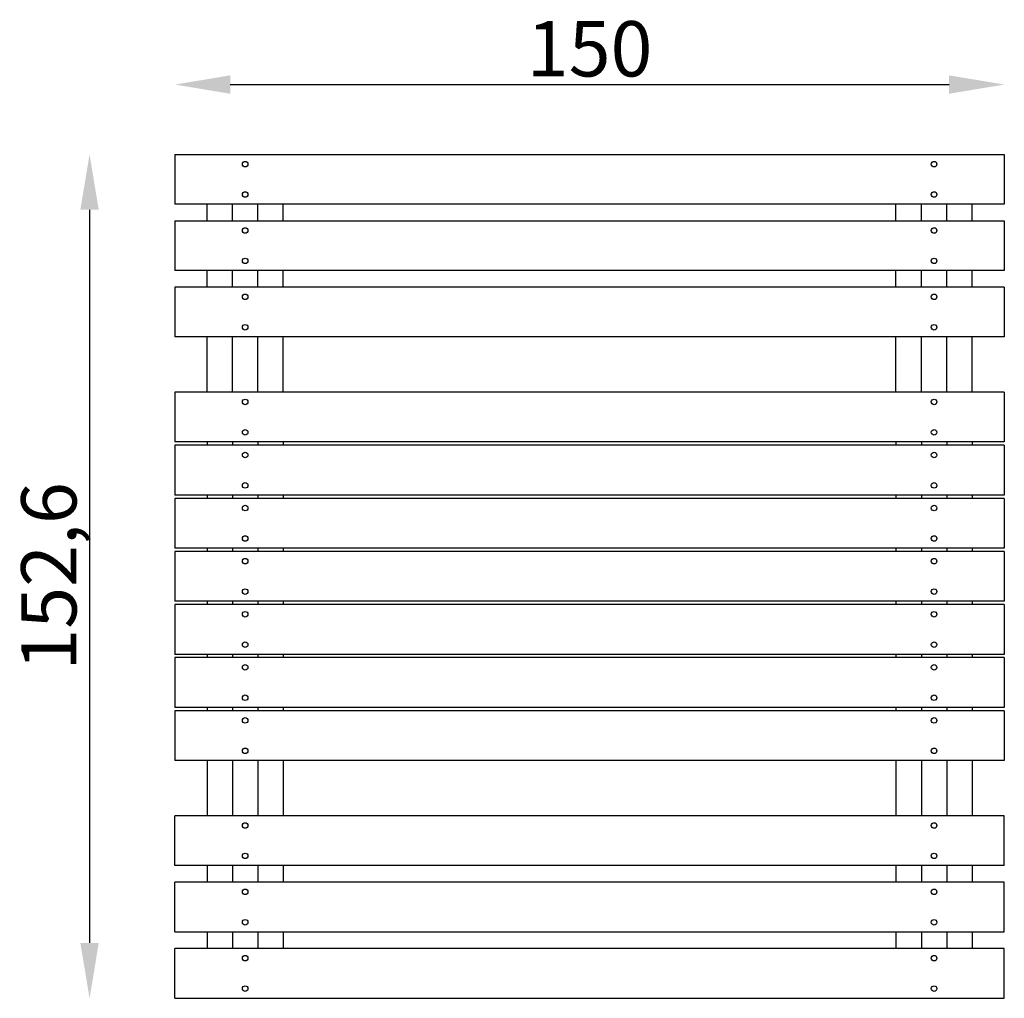
# Model space of a CAD drawing. Units: millimetres. Extents: x 200 to 1980, y -112 to 1658.
import ezdxf

# ---------------------------------------------------------------- set-up
doc = ezdxf.new("R2010")
doc.units = ezdxf.units.MM
doc.layers.add('A - sciany', color=7, linetype='Continuous')
doc.styles.get("Standard").update_dxf_attribs({"font": 'arial.ttf'})
doc.dimstyles.new('ISO-25', dxfattribs={"dimtxt": 2.5, "dimasz": 2.5, "dimexe": 1.25, "dimexo": 0.625, "dimtad": 1, "dimtxsty": 'Standard', "dimcen": 2.5, "dimadec": 0, "dimazin": 0, "dimtfac": 1, "dimtmove": 0, "dimatfit": 3, "dimfxl": 0, "dimarcsym": 0})

# ---------------------------------------------------------------- blocks, each defined once
blk = doc.blocks.new('*D8')
at = {"color": 0, "lineweight": -2, "transparency": 16777216}
blk.add_line((580.3, 1540.7), (1880.3, 1540.7), dxfattribs=at)
at = {"color": 0, "transparency": 16777216}
for points in [[(580.3, 1557.3), (580.3, 1524), (480.3, 1540.7)], [(1880.3, 1557.3), (1880.3, 1524), (1980.3, 1540.7)]]:
    blk.add_solid(points, dxfattribs=at)
at = {"layer": 'Defpoints', "color": 0, "transparency": 16777216}
for p in [(1980.3, 1540.7), (480.3, 607.7), (1980.3, 607.7)]:
    blk.add_point(p, dxfattribs=at)
at = {"color": 0, "transparency": 16777216, "insert": (1230.3, 1592.4), "char_height": 100, "attachment_point": 5}
blk.add_mtext('150', dxfattribs=at)
blk = doc.blocks.new('*D9')
at = {"color": 0, "lineweight": -2, "transparency": 16777216}
blk.add_line((325.9, 1314.3), (325.9, -11.7), dxfattribs=at)
at = {"color": 0, "transparency": 16777216}
for points in [[(309.2, 1314.3), (342.5, 1314.3), (325.9, 1414.3)], [(309.2, -11.7), (342.5, -11.7), (325.9, -111.7)]]:
    blk.add_solid(points, dxfattribs=at)
at = {"layer": 'Defpoints', "color": 0, "transparency": 16777216}
for p in [(480.3, 1414.3), (325.9, -111.7), (480.3, -111.7)]:
    blk.add_point(p, dxfattribs=at)
at = {"color": 0, "transparency": 16777216, "insert": (265.2, 651.3), "char_height": 100, "attachment_point": 5, "rotation": 90}
blk.add_mtext('152,6', dxfattribs=at)
blk = doc.blocks.new('A$C065B72BD')
at = {"layer": 'A - sciany'}
for p, q in [((-75, 152.6), (-75, 143.6)), ((-75, 152.6), (75, 152.6)), ((75, 152.6), (75, 143.6)), ((75, 143.6), (-75, 143.6)), ((-69.2, 140.6), (-69.2, 143.6)), ((-69.2, 140.6), (-69.2, 143.6)), ((-64.6, 140.6), (-64.6, 143.6)), ((-64.6, 140.6), (-64.6, 143.6)), ((-60, 140.6), (-60, 143.6)), ((-60, 140.6), (-60, 143.6)), ((-55.4, 140.6), (-55.4, 143.6)), ((-55.4, 140.6), (-55.4, 143.6)), ((55.4, 140.6), (55.4, 143.6)), ((55.4, 140.6), (55.4, 143.6)), ((60, 140.6), (60, 143.6)), ((60, 140.6), (60, 143.6)), ((64.6, 140.6), (64.6, 143.6)), ((64.6, 140.6), (64.6, 143.6)), ((69.2, 140.6), (69.2, 143.6)), ((69.2, 140.6), (69.2, 143.6)), ((-75, 140.6), (75, 140.6)), ((-75, 140.6), (-75, 131.6)), ((75, 140.6), (75, 131.6)), ((75, 131.6), (-75, 131.6)), ((-69.2, 128.6), (-69.2, 131.6)), ((-69.2, 128.6), (-69.2, 131.6)), ((-64.6, 128.6), (-64.6, 131.6)), ((-64.6, 128.6), (-64.6, 131.6)), ((-60, 128.6), (-60, 131.6)), ((-60, 128.6), (-60, 131.6)), ((-55.4, 128.6), (-55.4, 131.6)), ((-55.4, 128.6), (-55.4, 131.6)), ((55.4, 128.6), (55.4, 131.6)), ((55.4, 128.6), (55.4, 131.6)), ((60, 128.6), (60, 131.6)), ((60, 128.6), (60, 131.6)), ((64.6, 128.6), (64.6, 131.6)), ((64.6, 128.6), (64.6, 131.6)), ((69.2, 128.6), (69.2, 131.6)), ((69.2, 128.6), (69.2, 131.6)), ((75, 128.6), (-75, 128.6)), ((-75, 128.6), (-75, 119.6)), ((75, 128.6), (75, 119.6)), ((75, 119.6), (-75, 119.6)), ((-69.2, 109.6), (-69.2, 119.6)), ((-69.2, 109.6), (-69.2, 119.6)), ((-64.6, 109.6), (-64.6, 119.6)), ((-64.6, 109.6), (-64.6, 119.6)), ((-60, 109.6), (-60, 119.6)), ((-60, 109.6), (-60, 119.6)), ((-55.4, 109.6), (-55.4, 119.6)), ((-55.4, 109.6), (-55.4, 119.6)), ((55.4, 109.6), (55.4, 119.6)), ((55.4, 109.6), (55.4, 119.6)), ((60, 109.6), (60, 119.6)), ((60, 109.6), (60, 119.6)), ((64.6, 109.6), (64.6, 119.6)), ((64.6, 109.6), (64.6, 119.6)), ((69.2, 109.6), (69.2, 119.6)), ((69.2, 109.6), (69.2, 119.6)), ((75, 109.6), (-75, 109.6)), ((-75, 109.6), (-75, 100.6)), ((75, 109.6), (75, 100.6)), ((75, 100.6), (-75, 100.6)), ((-75, 100), (-75, 91)), ((75, 100), (-75, 100)), ((-69.2, 100.6), (-69.2, 100)), ((-64.6, 100.6), (-64.6, 100)), ((-60, 100.6), (-60, 100)), ((-55.4, 100.6), (-55.4, 100)), ((55.4, 100.6), (55.4, 100)), ((60, 100.6), (60, 100)), ((64.6, 100.6), (64.6, 100)), ((69.2, 100.6), (69.2, 100)), ((75, 100), (75, 91)), ((75, 91), (-75, 91)), ((-69.2, 91), (-69.2, 90.4)), ((-64.6, 91), (-64.6, 90.4)), ((-60, 91), (-60, 90.4)), ((-55.4, 91), (-55.4, 90.4)), ((55.4, 91), (55.4, 90.4)), ((60, 91), (60, 90.4)), ((64.6, 91), (64.6, 90.4)), ((69.2, 91), (69.2, 90.4)), ((-75, 90.4), (-75, 81.4)), ((75, 90.4), (-75, 90.4)), ((75, 90.4), (75, 81.4)), ((75, 81.4), (-75, 81.4)), ((-75, 80.8), (-75, 71.8)), ((75, 80.8), (-75, 80.8)), ((-69.2, 81.4), (-69.2, 80.8)), ((-64.6, 81.4), (-64.6, 80.8)), ((-60, 81.4), (-60, 80.8)), ((-55.4, 81.4), (-55.4, 80.8)), ((55.4, 81.4), (55.4, 80.8)), ((60, 81.4), (60, 80.8)), ((64.6, 81.4), (64.6, 80.8)), ((69.2, 81.4), (69.2, 80.8)), ((75, 80.8), (75, 71.8)), ((75, 71.8), (-75, 71.8)), ((-69.2, 71.8), (-69.2, 71.2)), ((-64.6, 71.8), (-64.6, 71.2)), ((-60, 71.8), (-60, 71.2)), ((-55.4, 71.8), (-55.4, 71.2)), ((55.4, 71.8), (55.4, 71.2)), ((60, 71.8), (60, 71.2)), ((64.6, 71.8), (64.6, 71.2)), ((69.2, 71.8), (69.2, 71.2)), ((-75, 71.2), (-75, 62.2)), ((75, 71.2), (-75, 71.2)), ((75, 71.2), (75, 62.2)), ((75, 62.2), (-75, 62.2)), ((-75, 61.6), (-75, 52.6)), ((75, 61.6), (-75, 61.6)), ((-69.2, 62.2), (-69.2, 61.6)), ((-64.6, 62.2), (-64.6, 61.6)), ((-60, 62.2), (-60, 61.6)), ((-55.4, 62.2), (-55.4, 61.6)), ((55.4, 62.2), (55.4, 61.6)), ((60, 62.2), (60, 61.6)), ((64.6, 62.2), (64.6, 61.6)), ((69.2, 62.2), (69.2, 61.6)), ((75, 61.6), (75, 52.6)), ((75, 52.6), (-75, 52.6)), ((-75, 52), (-75, 43)), ((75, 52), (-75, 52)), ((-69.2, 52.6), (-69.2, 52)), ((-64.6, 52.6), (-64.6, 52)), ((-60, 52.6), (-60, 52)), ((-55.4, 52.6), (-55.4, 52)), ((55.4, 52.6), (55.4, 52)), ((60, 52.6), (60, 52)), ((64.6, 52.6), (64.6, 52)), ((69.2, 52.6), (69.2, 52)), ((75, 52), (75, 43)), ((75, 43), (-75, 43)), ((-69.2, 43), (-69.2, 33)), ((-69.2, 43), (-69.2, 33)), ((-64.6, 43), (-64.6, 33)), ((-64.6, 43), (-64.6, 33)), ((-60, 43), (-60, 33)), ((-60, 43), (-60, 33)), ((-55.4, 43), (-55.4, 33)), ((-55.4, 43), (-55.4, 33)), ((55.4, 43), (55.4, 33)), ((55.4, 43), (55.4, 33)), ((60, 43), (60, 33)), ((60, 43), (60, 33)), ((64.6, 43), (64.6, 33)), ((64.6, 43), (64.6, 33)), ((69.2, 43), (69.2, 33)), ((69.2, 43), (69.2, 33)), ((-75, 24), (-75, 33)), ((75, 33), (-75, 33)), ((75, 24), (75, 33)), ((75, 24), (-75, 24)), ((-69.2, 24), (-69.2, 21)), ((-69.2, 24), (-69.2, 21)), ((-64.6, 24), (-64.6, 21)), ((-64.6, 24), (-64.6, 21)), ((-60, 24), (-60, 21)), ((-60, 24), (-60, 21)), ((-55.4, 24), (-55.4, 21)), ((-55.4, 24), (-55.4, 21)), ((55.4, 24), (55.4, 21)), ((55.4, 24), (55.4, 21)), ((60, 24), (60, 21)), ((60, 24), (60, 21)), ((64.6, 24), (64.6, 21)), ((64.6, 24), (64.6, 21)), ((69.2, 24), (69.2, 21)), ((69.2, 24), (69.2, 21)), ((75, 21), (-75, 21)), ((-75, 12), (-75, 21)), ((75, 12), (75, 21)), ((-75, 12), (75, 12)), ((-69.2, 12), (-69.2, 9)), ((-69.2, 12), (-69.2, 9)), ((-64.6, 12), (-64.6, 9)), ((-64.6, 12), (-64.6, 9)), ((-60, 12), (-60, 9)), ((-60, 12), (-60, 9)), ((-55.4, 12), (-55.4, 9)), ((-55.4, 12), (-55.4, 9)), ((55.4, 12), (55.4, 9)), ((55.4, 12), (55.4, 9)), ((60, 12), (60, 9)), ((60, 12), (60, 9)), ((64.6, 12), (64.6, 9)), ((64.6, 12), (64.6, 9)), ((69.2, 12), (69.2, 9)), ((69.2, 12), (69.2, 9)), ((75, 9), (-75, 9)), ((-75, 0), (-75, 9)), ((75, 0), (75, 9)), ((-75, 0), (75, 0))]:
    blk.add_line(p, q, dxfattribs=at)
for centre in [(-62.3, 150.85), (62.3, 150.85), (-62.3, 145.35), (62.3, 145.35), (-62.3, 138.85), (62.3, 138.85), (-62.3, 133.35), (62.3, 133.35), (-62.3, 126.85), (62.3, 126.85), (-62.3, 121.35), (62.3, 121.35), (-62.3, 107.85), (62.3, 107.85), (-62.3, 102.35), (62.3, 102.35), (-62.3, 98.25), (62.3, 98.25), (-62.3, 92.75), (62.3, 92.75), (-62.3, 88.65), (62.3, 88.65), (-62.3, 83.15), (62.3, 83.15), (-62.3, 79.05), (62.3, 79.05), (-62.3, 73.55), (62.3, 73.55), (-62.3, 69.45), (62.3, 69.45), (-62.3, 63.95), (62.3, 63.95), (-62.3, 59.85), (62.3, 59.85), (-62.3, 54.35), (62.3, 54.35), (-62.3, 50.25), (62.3, 50.25), (-62.3, 44.75), (62.3, 44.75), (-62.3, 31.25), (62.3, 31.25), (-62.3, 25.75), (62.3, 25.75), (-62.3, 19.25), (62.3, 19.25), (-62.3, 13.75), (62.3, 13.75), (-62.3, 7.25), (62.3, 7.25), (-62.3, 1.75), (62.3, 1.75)]:
    blk.add_circle(centre, 0.5, dxfattribs=at)

msp = doc.modelspace()

# ---------------------------------------------------------------- block references
at = {"xscale": 10, "yscale": 10, "zscale": 10}
msp.add_blockref('A$C065B72BD', (1230.3, -111.7), dxfattribs=at)

# ---------------------------------------------------------------- dimensions: what is measured, and where the dimension line sits
dim = msp.add_linear_dim(base=(1980.3, 1540.7), p1=(480.3, 607.7), p2=(1980.3, 607.7), text='150', dimstyle='ISO-25', override={"dimtxt": 100, "dimasz": 100, "dimdec": 0, "dimse1": 1, "dimse2": 1})
dim.commit()
dim.dimension.update_dxf_attribs({"geometry": '*D8', "text_midpoint": (1230.3, 1540.7), "dimtype": 160})
dim = msp.add_linear_dim(base=(325.9, -111.7), p1=(480.3, 1414.3), p2=(480.3, -111.7), angle=90, text='152,6', dimstyle='ISO-25', override={"dimtxt": 100, "dimasz": 100, "dimdec": 0, "dimse1": 1, "dimse2": 1})
dim.commit()
dim.dimension.update_dxf_attribs({"geometry": '*D9', "text_midpoint": (325.9, 651.3), "dimtype": 160})

doc.saveas('drawing.dxf')
